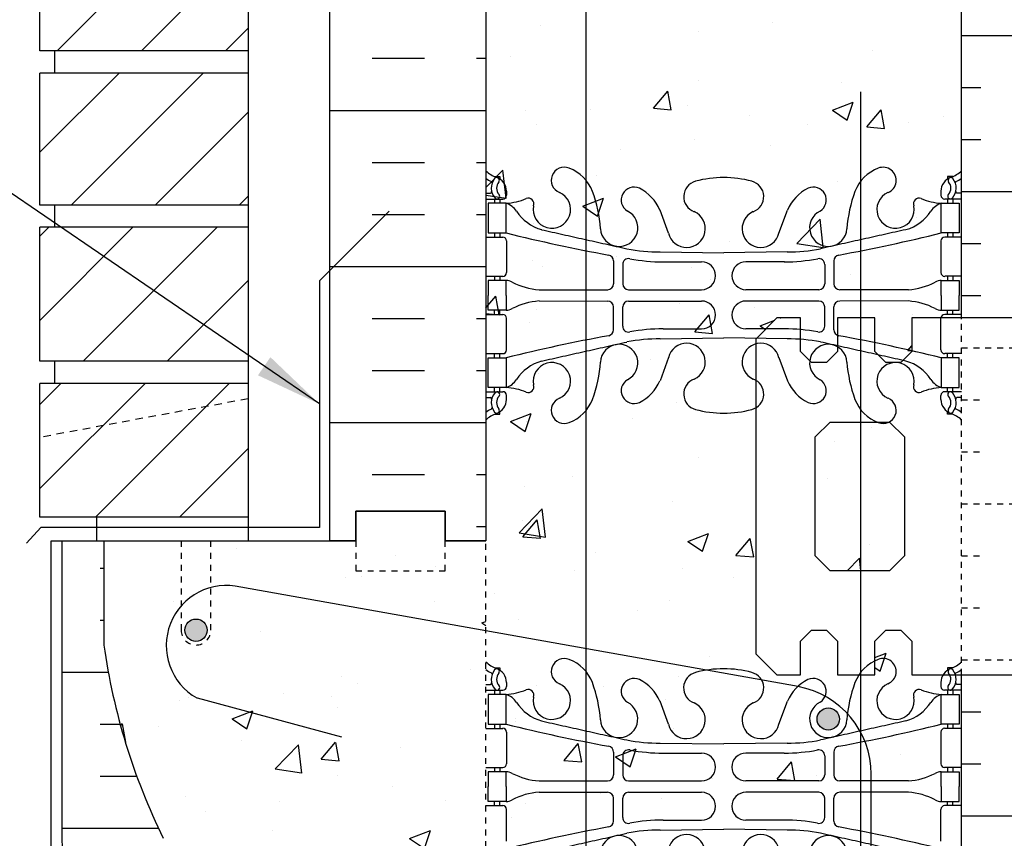
# Model space of a CAD drawing. Units: inches. Extents: x 94.9 to 181.1, y -57.9 to 31.
# Drawn here: x 144.4 to 160.9, y -11 to 2.7 of the extents above; entities that cross this region are included whole.
import ezdxf

# ---------------------------------------------------------------- set-up
doc = ezdxf.new("R2010")
doc.units = ezdxf.units.IN
doc.header["$LTSCALE"] = 0.5
doc.header["$MEASUREMENT"] = 0
doc.linetypes.add('DASHED2', pattern=[0.375, 0.25, -0.125])
doc.linetypes.add('HIDDEN2', pattern=[0.1875, 0.125, -0.0625])
for name, color, linetype in [('HATCH', 12, 'Continuous'), ('Hidden2', 12, 'HIDDEN2'), ('line25', 2, 'Continuous'), ('LINE3', 3, 'Continuous'), ('LINE50', 5, 'Continuous'), ('LINE9', 9, 'Continuous'), ('TEXT', 4, 'Continuous'), ('Web_Edge', 9, 'Continuous')]:
    doc.layers.add(name, color=color, linetype=linetype)
doc.styles.add('DIM', font='romans.shx', dxfattribs={"width": 0.7})
doc.dimstyles.new('ext_12', dxfattribs={"dimscale": 12, "dimtxt": 0.09375, "dimasz": 0.09375, "dimexe": 0.09375, "dimexo": 0.0625, "dimgap": 0.0625, "dimtad": 1, "dimdec": 1, "dimzin": 3, "dimdsep": 46, "dimlunit": 4, "dimtxsty": 'DIM', "dimcen": 0.09, "dimdle": 0.09375, "dimclrt": 4, "dimadec": 0, "dimazin": 0, "dimtfac": 1, "dimtdec": 1, "dimtmove": 2, "dimatfit": 3, "dimfxl": 0, "dimfrac": 2, "dimtolj": 1, "dimtzin": 0, "dimarcsym": 0})

# ---------------------------------------------------------------- blocks, each defined once
blk = doc.blocks.new('8 web')
at = {"layer": 'Web_Edge'}
for p, q in [((-3.854, 6.868), (-3.764, 6.868)), ((-3.764, 6.868), (-3.764, 6.827)), ((3.854, 6.868), (3.764, 6.868)), ((3.764, 6.868), (3.764, 6.827)), ((-4, 6.589), (-3.922, 6.589)), ((-4, 6.489), (-3.716, 6.489)), ((-3.854, 6.489), (-3.854, 6.419)), ((-3.764, 6.489), (-3.764, 6.419)), ((-3.654, 6.619), (-3.654, 6.552)), ((3.654, 6.619), (3.654, 6.552)), ((4, 6.489), (3.716, 6.489)), ((3.764, 6.489), (3.764, 6.419)), ((3.854, 6.489), (3.854, 6.419)), ((4, 6.589), (3.922, 6.589)), ((-0.929, 5.917), (-1.071, 6.304)), ((0.929, 5.917), (1.071, 6.304)), ((-4, 5.849), (-3.716, 5.849)), ((-3.854, 5.919), (-3.854, 5.849)), ((-3.764, 5.919), (-3.764, 5.849)), ((4, 5.849), (3.716, 5.849)), ((3.764, 5.919), (3.764, 5.849)), ((3.854, 5.919), (3.854, 5.849)), ((-3.654, 5.787), (-3.654, 5.252)), ((3.654, 5.787), (3.654, 5.252)), ((-1.067, 5.601), (0, 5.586)), ((1.067, 5.601), (0, 5.586)), ((-1.852, 5.45), (-1.852, 5.065)), ((-1.699, 5.387), (-1.699, 5.065)), ((-1.019, 5.433), (-0.372, 5.433)), ((1.019, 5.433), (0.372, 5.433)), ((1.699, 5.387), (1.699, 5.065)), ((1.852, 5.45), (1.852, 5.065)), ((-4, 5.189), (-3.716, 5.189)), ((-3.854, 5.189), (-3.854, 5.119)), ((-3.764, 5.189), (-3.764, 5.119)), ((4, 5.189), (3.716, 5.189)), ((3.764, 5.189), (3.764, 5.119)), ((3.854, 5.189), (3.854, 5.119)), ((-3.106, 4.964), (-1.952, 4.965)), ((-1.599, 4.965), (-0.372, 4.965)), ((1.599, 4.965), (0.372, 4.965)), ((3.106, 4.964), (1.952, 4.965)), ((-3.106, 4.775), (-1.952, 4.774)), ((-1.852, 4.289), (-1.852, 4.674)), ((-1.699, 4.351), (-1.699, 4.674)), ((-1.599, 4.774), (-0.372, 4.774)), ((1.599, 4.774), (0.372, 4.774)), ((1.699, 4.351), (1.699, 4.674)), ((1.852, 4.289), (1.852, 4.674)), ((3.106, 4.775), (1.952, 4.774)), ((-4, 4.549), (-3.716, 4.549)), ((-3.854, 4.549), (-3.854, 4.619)), ((-3.764, 4.549), (-3.764, 4.619)), ((-3.654, 3.952), (-3.654, 4.487)), ((3.654, 3.952), (3.654, 4.487)), ((4, 4.549), (3.716, 4.549)), ((3.764, 4.549), (3.764, 4.619)), ((3.854, 4.549), (3.854, 4.619)), ((-1.067, 4.138), (0, 4.153)), ((-1.019, 4.305), (-0.372, 4.305)), ((1.067, 4.138), (0, 4.153)), ((1.019, 4.305), (0.372, 4.305))]:
    blk.add_line(p, q, dxfattribs=at)
for points in [[(-3.959, 5.919), (-3.659, 5.919), (-3.659, 6.419), (-3.959, 6.419)], [(3.959, 5.919), (3.659, 5.919), (3.659, 6.419), (3.959, 6.419)]]:
    blk.add_lwpolyline(points, close=True, dxfattribs=at)
for points in [[(-3.659, 4.869), (-3.659, 5.119), (-3.959, 5.119), (-3.959, 4.869)], [(3.659, 4.869), (3.659, 5.119), (3.959, 5.119), (3.959, 4.869)], [(-3.659, 4.869), (-3.659, 4.619), (-3.959, 4.619), (-3.959, 4.869)], [(3.659, 4.869), (3.659, 4.619), (3.959, 4.619), (3.959, 4.869)]]:
    blk.add_lwpolyline(points, dxfattribs=at)
for centre, radius, start, end in [((-3.654, 7.327), 0.5, 226.2109, 250.5288), ((-2.681, 6.804), 0.22, 68.1963, 248.1963), ((-2.839, 6.375), 0.677, 21.1239, 69.3197), ((2.839, 6.375), 0.677, 110.6803, 158.8761), ((2.681, 6.804), 0.22, 291.8037, 111.8037), ((3.654, 7.327), 0.5, 289.4712, 313.7891), ((-3.654, 7.327), 0.6, 234.7832, 245.0748), ((-3.66, 6.674), 0.25, 140.1145, 222.4609), ((-3.818, 6.805), 0.045, 321.448, 139.1879), ((-3.904, 6.619), 0.25, 0, 70.5288), ((-0.012, 5.096), 1.754, 89.6229, 105.2918), ((0.012, 5.096), 1.754, 74.7082, 90.3771), ((3.904, 6.619), 0.25, 109.4712, 180), ((3.818, 6.805), 0.045, 40.8121, 218.552), ((3.66, 6.674), 0.25, 317.5391, 39.8855), ((3.654, 7.327), 0.6, 294.9252, 305.2168), ((-3.916, 6.764), 0.021, 343.464, 63.9957), ((-3.66, 6.674), 0.16, 140.0001, 222.4609), ((-1.507, 6.473), 0.217, 65.5264, 238.537), ((-1.758, 6.003), 0.75, 23.6938, 62.9705), ((-0.406, 6.529), 0.268, 104.7892, 250.0338), ((0.406, 6.529), 0.268, 289.9662, 75.2108), ((1.758, 6.003), 0.75, 117.0295, 156.3062), ((1.507, 6.473), 0.217, 301.463, 114.4736), ((3.66, 6.674), 0.16, 317.5391, 39.9999), ((3.916, 6.764), 0.021, 116.0043, 196.536), ((-3.922, 6.609), 0.0196, 269.4032, 15.4901), ((-3.812, 6.536), 0.045, 222.4609, 42.4609), ((-3.716, 6.552), 0.0625, 270, 0), ((-3.714, 7.415), 0.997, 273.1538, 293.1467), ((-3.288, 6.408), 0.0968, 340.1551, 110.4331), ((-2.89, 6.313), 0.314, 168.5886, 66.1916), ((-4.43, 5.81), 2.365, 4.3895, 20.0015), ((4.43, 5.81), 2.365, 159.9985, 175.6105), ((2.89, 6.313), 0.314, 113.8084, 11.4114), ((3.288, 6.408), 0.0968, 69.5669, 199.8449), ((3.714, 7.415), 0.997, 246.8533, 266.8462), ((3.716, 6.552), 0.0625, 180, 270), ((3.812, 6.536), 0.045, 137.5391, 317.5391), ((3.922, 6.609), 0.0196, 164.5099, 270.5968), ((-3.781, 6.077), 0.364, 34.9775, 70.3387), ((3.781, 6.077), 0.364, 109.6613, 145.0225), ((-2.858, 6.688), 0.743, 212.7919, 253.8107), ((-1.759, 6.006), 0.314, 182.7357, 63.9348), ((-0.624, 5.99), 0.314, 193.4146, 66.1916), ((0.624, 5.99), 0.314, 113.8084, 346.5854), ((1.759, 6.006), 0.314, 116.0652, 357.2643), ((2.858, 6.688), 0.743, 286.1893, 327.2081), ((-3.716, 5.787), 0.0625, 0, 90), ((3.15, 33.34), 28.253, 256.0552, 259.6343), ((-3.15, 33.34), 28.253, 280.3657, 283.9448), ((3.716, 5.787), 0.0625, 90, 180), ((-1.072, 8.585), 2.984, 259.2546, 270.0995), ((1.072, 8.585), 2.984, 269.9005, 280.7454), ((-1.952, 5.45), 0.1, 360, 79.6343), ((-1.599, 5.387), 0.1, 79.2546, 180), ((-1.024, 8.417), 2.984, 259.2546, 270.0995), ((1.024, 8.417), 2.984, 269.9005, 280.7454), ((1.599, 5.387), 0.1, 0, 100.7454), ((1.952, 5.45), 0.1, 100.3657, 180), ((-0.372, 5.199), 0.234, 270, 90), ((0.372, 5.199), 0.234, 90, 270), ((-3.716, 5.252), 0.0625, 270, 0), ((3.716, 5.252), 0.0625, 180, 270), ((-3.663, 4.901), 0.219, 60.4937, 88.92), ((-3.021, 6.121), 1.16, 242.5844, 265.8032), ((-1.952, 5.065), 0.1, 270.0388, 360), ((-1.599, 5.065), 0.1, 180, 270), ((1.599, 5.065), 0.1, 270, 0), ((1.952, 5.065), 0.1, 180, 269.9612), ((3.021, 6.121), 1.16, 274.1968, 297.4156), ((3.663, 4.901), 0.219, 91.08, 119.5063), ((-3.663, 4.838), 0.219, 271.08, 299.5063), ((-3.021, 3.618), 1.16, 94.1968, 117.4156), ((-1.952, 4.674), 0.1, 0, 89.9612), ((-1.599, 4.674), 0.1, 90, 180), ((-0.372, 4.54), 0.234, 270, 90), ((0.372, 4.54), 0.234, 90, 270), ((1.599, 4.674), 0.1, 0, 90), ((1.952, 4.674), 0.1, 90.0388, 180), ((3.021, 3.618), 1.16, 62.5844, 85.8032), ((3.663, 4.838), 0.219, 240.4937, 268.92), ((-3.716, 4.487), 0.0625, 0, 90), ((3.716, 4.487), 0.0625, 90, 180), ((-1.599, 4.351), 0.1, 180, 280.7454), ((1.599, 4.351), 0.1, 259.2546, 0), ((3.15, -23.601), 28.253, 100.3657, 103.9448), ((-1.952, 4.289), 0.1, 280.3657, 0), ((-1.024, 1.322), 2.984, 89.9005, 100.7454), ((1.024, 1.322), 2.984, 79.2546, 90.0995), ((1.952, 4.289), 0.1, 180, 259.6343), ((-3.15, -23.601), 28.253, 76.0552, 79.6343), ((-1.759, 3.733), 0.314, 296.0652, 177.2643), ((-1.072, 1.154), 2.984, 89.9005, 100.7454), ((-0.624, 3.749), 0.314, 293.8084, 166.5854), ((0.624, 3.749), 0.314, 13.4146, 246.1916), ((1.072, 1.154), 2.984, 79.2546, 90.0995), ((1.759, 3.733), 0.314, 2.7357, 243.9348)]:
    blk.add_arc(centre, radius, start, end, dxfattribs=at)
for points in [[(-3.066, 5.974), (-1.628, 5.654)], [(3.066, 5.974), (1.628, 5.654)], [(-3.066, 3.765), (-1.628, 4.085)], [(3.066, 3.765), (1.628, 4.085)]]:
    blk.add_open_spline(points, degree=1, dxfattribs=at)
blk = doc.blocks.new('A$C3BE81C1F')
at = {"layer": 'LINE3'}
for p, q in [((6.106, 0.764), (-3.267, 2.437)), ((-4.004, 0.572), (-1.571, -0.08)), ((7.335, -7.021), (7.335, -0.712))]:
    blk.add_line(p, q, dxfattribs=at)
for centre, radius, start, end in [((-3.509, 1.454), 1.012, 76.184, 240.6907), ((5.835, -0.712), 1.5, 360, 79.5785)]:
    blk.add_arc(centre, radius, start, end, dxfattribs=at)

msp = doc.modelspace()

# ---------------------------------------------------------------- hatches: boundary and pattern name
at = {"layer": 'HATCH'}
h = msp.add_hatch(dxfattribs=at)
h.set_pattern_fill('ANSI31', color=256, scale=8, style=0)
h.set_pattern_definition([(45, (138.405, -36.9128), (-0.707107, 0.707107), [])])
h.paths.add_polyline_path([(148.206, -3.388), (144.706, -3.388), (144.706, -5.638), (148.206, -5.638)])
h.paths.add_polyline_path([(148.206, -0.763), (144.706, -0.763), (144.706, -3.013), (148.206, -3.013)])
h.paths.add_polyline_path([(148.206, 1.832), (144.706, 1.832), (144.706, -0.388), (148.206, -0.388)])
h.paths.add_polyline_path([(148.206, 4.457), (144.706, 4.457), (144.706, 2.207), (148.206, 2.207)])
h.paths.add_polyline_path([(148.206, 7.057), (146.581, 7.057), (146.581, 7.082), (144.706, 7.082), (144.706, 4.832), (148.206, 4.832)])
h.paths.add_polyline_path([(148.206, 9.707), (144.706, 9.707), (144.706, 7.457), (148.206, 7.457)])
h.paths.add_polyline_path([(148.206, 12.332), (144.706, 12.332), (144.706, 10.082), (148.206, 10.082)])
h.paths.add_polyline_path([(148.206, 14.957), (144.706, 14.957), (144.706, 12.707), (148.206, 12.707)])
h.paths.add_polyline_path([(148.206, 17.557), (146.581, 17.557), (146.581, 17.582), (144.706, 17.582), (144.706, 15.332), (148.206, 15.332)])
h.paths.add_polyline_path([(148.206, 20.178), (144.706, 20.178), (144.706, 17.957), (148.206, 17.957)])
h.paths.add_polyline_path([(148.206, 22.803), (144.706, 22.803), (144.706, 20.553), (148.206, 20.553)])
h.paths.add_polyline_path([(148.206, 25.428), (144.706, 25.428), (144.706, 23.178), (148.206, 23.178)])
h.paths.add_polyline_path([(148.206, 28.028), (146.581, 28.028), (146.581, 28.053), (144.706, 28.053), (144.706, 25.803), (148.206, 25.803)])
h.paths.add_polyline_path([(148.206, 29.962), (144.706, 29.962), (144.706, 28.428), (148.206, 28.428)])
h = msp.add_hatch(dxfattribs=at)
h.set_pattern_fill('INSUL', color=256, scale=7, style=0)
h.set_pattern_definition([(0, (-2773.9552, -403.0475), (0, 2.625), []), (0, (-2773.9552, -402.1725), (0, 2.625), [0.875, -0.875]), (0, (-2773.9552, -401.2975), (0, 2.625), [0.875, -0.875])])
h.paths.add_polyline_path([(149.581, -6.038), (150.019, -6.038), (150.019, -5.538), (151.519, -5.538), (151.519, -6.038), (152.206, -6.038), (152.206, 11.962), (151.519, 11.962), (151.519, 12.462), (150.019, 12.462), (150.019, 11.962), (149.581, 11.962)])
h = msp.add_hatch(dxfattribs=at)
h.set_pattern_fill('INSUL', color=256, scale=7, style=0)
h.set_pattern_definition([(0, (140.405, -36.9128), (0, 2.625), []), (0, (140.405, -36.0378), (0, 2.625), [0.875, -0.875]), (0, (140.405, -35.1628), (0, 2.625), [0.875, -0.875])])
h.paths.add_polyline_path([(162.831, -9.038), (162.831, -8.288), (160.206, -8.288), (160.206, -24.038), (162.831, -24.038)])
h.paths.add_polyline_path([(162.831, 11.962), (162.394, 11.962), (162.394, 11.462), (160.894, 11.462), (160.894, 11.962), (160.206, 11.962), (160.206, -2.288), (162.831, -2.288), (162.831, 0.212)])
h = msp.add_hatch(dxfattribs=at)
h.set_pattern_fill('AR-CONC', color=256, scale=0.5, style=0)
edge = h.paths.add_edge_path()
edge.add_line((153.89, -7.986), (153.89, 3.745))
edge.add_spline(control_points=[(153.89, 3.745), (153.848, 3.729), (153.736, 3.68), (153.506, 3.926), (153.139, 3.654), (152.786, 3.948), (152.529, 3.662), (152.332, 3.763), (152.206, 3.828)], knot_values=[0, 0, 0, 0, 0.130609, 0.352357, 0.810239, 1.185341, 1.397484, 1.766303, 1.766303, 1.766303, 1.766303], degree=3, periodic=0)
edge.add_line((152.206, 3.828), (152.206, -6.038))
edge.add_line((152.206, -6.038), (152.206, -7.685))
edge.add_line((152.206, -7.685), (153.89, -7.986))
h = msp.add_hatch(dxfattribs=at)
h.set_pattern_fill('AR-CONC', color=256, scale=0.5, style=0)
edge = h.paths.add_edge_path()
edge.add_line((155.465, -8.267), (152.206, -7.685))
edge.add_line((152.206, -7.685), (152.206, -20.788))
edge.add_line((152.206, -20.788), (152.206, -24.038))
edge.add_line((152.206, -24.038), (155.488, -24.038))
edge.add_line((155.488, -24.038), (156.488, -23.038))
edge.add_line((156.488, -23.038), (156.488, -24.038))
edge.add_line((156.488, -24.038), (156.488, -25.038))
edge.add_line((156.488, -25.038), (157.488, -24.038))
edge.add_line((157.488, -24.038), (158.508, -24.038))
edge.add_line((158.508, -24.038), (158.508, -8.288))
edge.add_line((158.508, -8.288), (158.121, -8.288))
edge.add_line((158.121, -8.288), (158.121, -7.725))
edge.add_line((158.121, -7.725), (157.934, -7.538))
edge.add_line((157.934, -7.538), (157.684, -7.538))
edge.add_line((157.684, -7.538), (157.496, -7.725))
edge.add_line((157.496, -7.725), (157.496, -8.288))
edge.add_line((157.496, -8.288), (157.1, -8.288))
edge.add_line((157.1, -8.288), (156.746, -7.934))
edge.add_line((156.746, -7.934), (156.746, -2.642))
edge.add_line((156.746, -2.642), (157.1, -2.288))
edge.add_line((157.1, -2.288), (157.496, -2.288))
edge.add_line((157.496, -2.288), (157.496, -2.85))
edge.add_line((157.496, -2.85), (157.684, -3.038))
edge.add_line((157.684, -3.038), (157.934, -3.038))
edge.add_line((157.934, -3.038), (158.121, -2.85))
edge.add_line((158.121, -2.85), (158.121, -2.288))
edge.add_line((158.121, -2.288), (158.746, -2.288))
edge.add_line((158.746, -2.288), (158.746, -2.85))
edge.add_line((158.746, -2.85), (158.934, -3.038))
edge.add_line((158.934, -3.038), (159.184, -3.038))
edge.add_line((159.184, -3.038), (159.371, -2.85))
edge.add_line((159.371, -2.85), (159.371, -2.288))
edge.add_line((159.371, -2.288), (160.206, -2.288))
edge.add_line((160.206, -2.288), (160.206, 3.665))
edge.add_spline(control_points=[(160.206, 3.665), (160.19, 3.66), (160.166, 3.655), (160.107, 3.651), (160.073, 3.741), (159.97, 3.759), (159.903, 3.82), (159.823, 3.812), (159.733, 3.815), (159.63, 3.811), (159.548, 3.773), (159.431, 3.709), (159.266, 3.696), (159.114, 3.763), (158.981, 3.839), (158.844, 3.857), (158.72, 3.863), (158.63, 3.836), (158.578, 3.749), (158.471, 3.684), (158.345, 3.639), (158.249, 3.667), (158.206, 3.678)], knot_values=[4.266465, 4.266465, 4.266465, 4.266465, 4.317056, 4.339836, 4.436406, 4.53825, 4.640095, 4.685656, 4.773056, 4.912503, 4.988734, 5.039656, 5.313971, 5.43662, 5.538465, 5.77077, 5.839112, 5.911139, 6.039898, 6.121993, 6.287819, 6.41746, 6.41746, 6.41746, 6.41746], degree=3, periodic=0)
edge.add_spline(control_points=[(158.206, 3.678), (158.164, 3.667), (158.067, 3.639), (157.942, 3.684), (157.835, 3.749), (157.783, 3.836), (157.693, 3.863), (157.569, 3.857), (157.432, 3.839), (157.299, 3.763), (157.146, 3.696), (156.982, 3.709), (156.864, 3.773), (156.783, 3.811), (156.679, 3.815), (156.59, 3.812), (156.51, 3.82), (156.443, 3.759), (156.339, 3.741), (156.306, 3.651), (156.214, 3.657), (156.129, 3.695), (156.034, 3.741), (155.952, 3.757), (155.883, 3.745), (155.775, 3.737), (155.652, 3.662), (155.501, 3.67), (155.406, 3.694), (155.335, 3.72), (155.319, 3.775), (155.285, 3.817), (155.244, 3.833), (155.216, 3.833), (155.206, 3.832)], knot_values=[3.179511, 3.179511, 3.179511, 3.179511, 3.309153, 3.474979, 3.557074, 3.685832, 3.75786, 3.826202, 4.058507, 4.160352, 4.283001, 4.557316, 4.608238, 4.684469, 4.823916, 4.911316, 4.956877, 5.058722, 5.160566, 5.257135, 5.279916, 5.423971, 5.53628, 5.597178, 5.668995, 5.743782, 5.922449, 6.081915, 6.175833, 6.226756, 6.293857, 6.334621, 6.387292, 6.41746, 6.41746, 6.41746, 6.41746], degree=3, periodic=0)
edge.add_spline(control_points=[(155.206, 3.832), (155.186, 3.83), (155.096, 3.802), (154.977, 3.756), (154.874, 3.632), (154.736, 3.669), (154.648, 3.793), (154.465, 3.777), (154.267, 3.637), (154.019, 3.848), (153.76, 3.654), (153.627, 3.796), (153.55, 3.82), (153.54, 3.823)], knot_values=[1.383209, 1.383209, 1.383209, 1.383209, 1.445494, 1.654935, 1.76877, 1.884923, 2.020501, 2.202138, 2.358687, 2.710326, 2.927026, 3.148774, 3.179511, 3.179511, 3.179511, 3.179511], degree=3, periodic=0)
edge.add_line((153.54, 3.823), (153.54, -7.923))
edge.add_line((153.54, -7.923), (155.45, -8.264))
edge.add_arc((155.194, -9.742), 1.5, 79.5785, 80.1762, ccw=False)
h.paths.add_polyline_path([(155.737, -9.072, -1), (156.112, -9.072, -1)], flags=16)
h = msp.add_hatch(dxfattribs=at)
h.set_pattern_fill('AR-CONC', color=256, scale=0.5, style=0)
h.paths.add_polyline_path([(158.508, -4.038), (157.996, -4.038), (157.746, -4.288), (157.746, -6.288), (157.996, -6.538), (158.508, -6.538)], flags=17)
h = msp.add_hatch(dxfattribs=at)
h.set_pattern_fill('AR-CONC', color=256, scale=0.5, style=0)
h.paths.add_polyline_path([(159.246, -4.288), (158.996, -4.038), (158.508, -4.038), (158.508, -6.538), (158.996, -6.538), (159.246, -6.288)], flags=17)
h = msp.add_hatch(dxfattribs=at)
h.set_pattern_fill('INSUL', color=256, scale=7, style=0)
h.set_pattern_definition([(0, (-2850.2844, -446.6203), (0, 2.625), []), (0, (-2850.2844, -445.7453), (0, 2.625), [0.875, -0.875]), (0, (-2850.2844, -444.8703), (0, 2.625), [0.875, -0.875])])
h.paths.add_polyline_path([(146.781, -11.038, -0.079579), (145.781, -7.788), (145.781, -6.038), (145.081, -6.038), (145.081, -11.038, 0.131652), (145.751, -13.538), (149.489, -19.688, -0.10438), (149.581, -20.163), (149.581, -24.038), (150.019, -24.038), (150.019, -23.538), (151.519, -23.538), (151.519, -24.038), (152.206, -24.038), (152.206, -20.788), (151.956, -20.788), (151.956, -20.413)])
h = msp.add_hatch(dxfattribs=at)
h.set_pattern_fill('AR-CONC', color=256, scale=0.5, style=0)
h.set_pattern_definition([(50, (-2850.2844, -446.6203), (3.586301, -0.3137607), [0.375, -4.125]), (355, (-2850.2844, -446.6203), (-0.6937567, 3.7609607), [0.3, -3.3]), (100.4514, (-2849.9855, -446.6464), (2.892547, 3.4471977), [0.318701, -3.5057106]), (46.1842, (-2850.2844, -445.6203), (5.336205, -0.827595), [0.5625, -6.1875]), (96.6356, (-2849.8397, -445.689), (4.6733135, 4.870589), [0.478051, -5.258565]), (351.1842, (-2850.2844, -445.62), (4.67331, 4.870593), [0.45, -4.95]), (21, (-2849.7844, -445.8703), (2.9845353, -2.0130945), [0.375, -4.125]), (326, (-2849.7844, -445.8703), (1.2165767, 3.6257502), [0.3, -3.3]), (71.4514, (-2849.5357, -446.038), (4.201113, 1.6126525), [0.318701, -3.5057106]), (37.5, (-2850.2844, -446.6203), (0.0607993, 1.66446927), [0, -3.26, 0, -3.35, 0, -3.3125]), (7.5, (-2850.2844, -446.6203), (1.3153477, 1.9720586), [0, -1.91, 0, -3.185, 0, -1.2625]), (327.5, (-2851.3994, -446.6203), (2.6691122, -0.11277436), [0, -1.25, 0, -3.9, 0, -5.175]), (317.5, (-2851.8994, -446.6203), (2.9159308, 0.500525), [0, -1.625, 0, -2.59, 0, -3.675])])
h.paths.add_polyline_path([(151.956, -20.413), (151.956, -20.788), (152.206, -20.788), (152.206, -6.038), (147.581, -6.038), (147.581, -7.538, -1), (147.081, -7.538), (147.081, -6.038), (145.781, -6.038), (145.781, -7.788, 0.079579), (146.781, -11.038)])
h = msp.add_hatch(dxfattribs=at)
h.set_pattern_fill('AR-CONC', color=256, scale=0.5, style=0)
h.paths.add_polyline_path([(160.206, -8.288), (159.371, -8.288), (159.371, -7.725), (159.184, -7.538), (158.934, -7.538), (158.746, -7.725), (158.746, -8.288), (158.508, -8.288), (158.508, -24.038), (160.206, -24.038)], flags=17)
at = {"layer": 'LINE3'}
for points in [[(147.144, -7.538, 1), (147.519, -7.538, 1)], [(157.778, -9.032, 1), (158.153, -9.032, 1)]]:
    msp.add_hatch(color=256, dxfattribs=at).paths.add_polyline_path(points)

# ---------------------------------------------------------------- linework, layer by layer
at = {"layer": 'HATCH', "linetype": 'HIDDEN2'}
for p, q in [((160.206, -2.788), (162.831, -2.788)), ((160.206, -3.663), (160.53, -3.663)), ((160.206, -4.538), (160.53, -4.538)), ((160.206, -5.413), (162.831, -5.413)), ((160.206, -6.288), (160.53, -6.288)), ((160.206, -7.163), (160.53, -7.163)), ((160.206, -8.038), (162.831, -8.038))]:
    msp.add_line(p, q, dxfattribs=at)
at = {"layer": 'Hidden2', "color": 9}
for p, q in [((145.781, -6.038), (147.081, -6.038)), ((147.581, -6.038), (149.581, -6.038))]:
    msp.add_line(p, q, dxfattribs=at)
at = {"layer": 'Hidden2'}
for p, q in [((145.781, -6.038), (147.081, -6.038)), ((147.081, -6.038), (147.081, -7.538)), ((147.581, -6.038), (149.581, -6.038)), ((147.581, -7.538), (147.581, -6.038)), ((152.206, -20.788), (152.206, -6.038))]:
    msp.add_line(p, q, dxfattribs=at)
msp.add_lwpolyline([(149.581, -6.038), (150.019, -6.038), (150.019, -5.538), (151.519, -5.538), (151.519, -6.038), (152.206, -6.038)], dxfattribs=at)
msp.add_arc((147.331, -7.538), 0.25, 180, 0, dxfattribs=at)
at = {"layer": 'line25'}
for p, q in [((148.206, 17.582), (148.206, -6.038)), ((152.206, 11.962), (152.206, -6.038)), ((160.206, -2.307), (160.206, 11.962)), ((144.706, 2.207), (144.706, 4.457)), ((148.206, 2.207), (144.706, 2.207)), ((144.956, 1.832), (144.956, 2.207)), ((148.206, 1.832), (144.706, 1.832)), ((144.706, -0.388), (144.706, 1.832)), ((148.206, -0.388), (144.706, -0.388)), ((144.956, -0.763), (144.956, -0.388)), ((148.206, -0.763), (144.706, -0.763)), ((144.706, -3.013), (144.706, -0.763)), ((148.206, -3.013), (144.706, -3.013)), ((144.956, -3.388), (144.956, -3.013)), ((148.206, -3.388), (144.706, -3.388)), ((144.706, -5.638), (144.706, -3.388)), ((148.206, -5.638), (144.706, -5.638)), ((145.656, -5.638), (145.656, -6.038)), ((145.781, -6.038), (145.781, -7.788)), ((160.206, -24.038), (160.206, -8.288))]:
    msp.add_line(p, q, dxfattribs=at)
msp.add_lwpolyline([(165.518, -2.288), (159.371, -2.288), (159.371, -2.85), (159.184, -3.038), (158.934, -3.038), (158.746, -2.85), (158.746, -2.288), (158.121, -2.288), (158.121, -2.85), (157.934, -3.038), (157.684, -3.038), (157.496, -2.85), (157.496, -2.288), (157.1, -2.288), (156.746, -2.642), (156.746, -7.934), (157.1, -8.288), (157.496, -8.288), (157.496, -7.725), (157.684, -7.538), (157.934, -7.538), (158.121, -7.725), (158.121, -8.288), (158.746, -8.288), (158.746, -7.725), (158.934, -7.538), (159.184, -7.538), (159.371, -7.725), (159.371, -8.288), (165.518, -8.288)], dxfattribs=at)
msp.add_lwpolyline([(157.996, -6.538), (157.746, -6.288), (157.746, -4.288), (157.996, -4.038), (158.996, -4.038), (159.246, -4.288), (159.246, -6.288), (158.996, -6.538)], close=True, dxfattribs=at)
msp.add_arc((156.427, -6.291), 10.75, 188.0028, 206.2026, dxfattribs=at)
at = {"layer": 'LINE3'}
for p, q in [((153.89, 3.823), (153.89, -16.586)), ((158.508, 1.516), (158.508, -24.038))]:
    msp.add_line(p, q, dxfattribs=at)
for centre in [(147.331, -7.538), (157.965, -9.032)]:
    msp.add_circle(centre, 0.188, dxfattribs=at)
at = {"layer": 'LINE50'}
msp.add_line((149.581, -6.038), (149.581, 11.962), dxfattribs=at)
for points in [[(152.206, -6.038), (151.519, -6.038), (151.519, -5.538), (150.019, -5.538), (150.019, -6.038), (149.581, -6.038)], [(149.581, -6.038), (150.019, -6.038), (150.019, -5.538), (151.519, -5.538), (151.519, -6.038), (152.206, -6.038)]]:
    msp.add_lwpolyline(points, dxfattribs=at)
msp.add_lwpolyline([(149.581, -24.038), (149.581, -20.163, 0.10438), (149.489, -19.688), (145.751, -13.538, -0.131652), (145.081, -11.038), (145.081, -6.038), (145.781, -6.038)], format="xyb", dxfattribs=at)
at = {"layer": 'LINE9'}
msp.add_line((149.407, -1.663), (150.581, -0.489), dxfattribs=at)
at = {"layer": 'LINE9', "linetype": 'HIDDEN2'}
msp.add_line((160.206, -8.288), (160.206, -2.307), dxfattribs=at)
at = {"layer": 'LINE9', "linetype": 'DASHED2'}
msp.add_line((148.206, -3.647), (144.706, -4.295), dxfattribs=at)
at = {"layer": 'LINE9'}
msp.add_lwpolyline([(149.407, -1.663), (149.407, -5.813), (144.719, -5.813), (144.481, -6.073)], dxfattribs=at)
msp.add_lwpolyline([(148.041, -17.696), (145.59, -13.663, -0.131757), (144.894, -11.068), (144.894, -6.038), (149.581, -6.038)], format="xyb", dxfattribs=at)
at = {"layer": 'LINE9', "color": 8, "linetype": 'DASHED2', "ltscale": 0.15}
msp.add_lwpolyline([(150.019, -6.038), (150.019, -6.038), (150.019, -6.538), (151.519, -6.538), (151.519, -6.038), (151.519, -6.038)], dxfattribs=at)
at = {"layer": 'Web_Edge', "color": 8}
for p, q in [((152.352, 0.091), (152.442, 0.091)), ((152.442, 0.091), (152.442, 0.05)), ((160.06, 0.091), (159.97, 0.091)), ((159.97, 0.091), (159.97, 0.05)), ((152.552, -0.157), (152.552, -0.225)), ((159.86, -0.157), (159.86, -0.225)), ((152.206, -0.187), (152.284, -0.187)), ((152.206, -0.287), (152.49, -0.287)), ((152.352, -0.287), (152.352, -0.357)), ((152.442, -0.287), (152.442, -0.357)), ((160.206, -0.287), (159.923, -0.287)), ((159.97, -0.287), (159.97, -0.357)), ((160.06, -0.287), (160.06, -0.357)), ((160.206, -0.187), (160.129, -0.187)), ((155.278, -0.86), (155.135, -0.473)), ((157.135, -0.86), (157.278, -0.473)), ((152.206, -0.927), (152.49, -0.927)), ((152.352, -0.857), (152.352, -0.927)), ((152.442, -0.857), (152.442, -0.927)), ((152.552, -0.99), (152.552, -1.525)), ((159.86, -0.99), (159.86, -1.525)), ((160.206, -0.927), (159.923, -0.927)), ((159.97, -0.857), (159.97, -0.927)), ((160.06, -0.857), (160.06, -0.927)), ((155.14, -1.176), (156.206, -1.191)), ((157.273, -1.176), (156.206, -1.191)), ((154.354, -1.327), (154.354, -1.712)), ((154.507, -1.389), (154.507, -1.712)), ((155.187, -1.343), (155.834, -1.343)), ((157.226, -1.343), (156.579, -1.343)), ((157.906, -1.389), (157.906, -1.712)), ((158.058, -1.327), (158.058, -1.712)), ((152.206, -1.587), (152.49, -1.587)), ((152.352, -1.587), (152.352, -1.657)), ((152.442, -1.587), (152.442, -1.657)), ((160.206, -1.587), (159.923, -1.587)), ((159.97, -1.587), (159.97, -1.657)), ((160.06, -1.587), (160.06, -1.657)), ((153.1, -1.813), (154.255, -1.812)), ((154.607, -1.812), (155.834, -1.812)), ((157.806, -1.812), (156.579, -1.812)), ((159.313, -1.813), (158.158, -1.812)), ((153.1, -2.002), (154.255, -2.003)), ((154.354, -2.487), (154.354, -2.103)), ((154.507, -2.425), (154.507, -2.103)), ((154.607, -2.003), (155.834, -2.003)), ((157.806, -2.003), (156.579, -2.003)), ((157.906, -2.425), (157.906, -2.103)), ((158.058, -2.487), (158.058, -2.103)), ((159.313, -2.002), (158.158, -2.003)), ((152.206, -2.227), (152.49, -2.227)), ((152.352, -2.227), (152.352, -2.157)), ((152.442, -2.227), (152.442, -2.157)), ((152.552, -2.825), (152.552, -2.29)), ((159.86, -2.825), (159.86, -2.29)), ((160.206, -2.227), (159.923, -2.227)), ((159.97, -2.227), (159.97, -2.157)), ((160.06, -2.227), (160.06, -2.157)), ((155.187, -2.471), (155.834, -2.471)), ((157.226, -2.471), (156.579, -2.471)), ((155.14, -2.639), (156.206, -2.623)), ((157.273, -2.639), (156.206, -2.623)), ((152.206, -2.887), (152.49, -2.887)), ((152.352, -2.957), (152.352, -2.887)), ((152.442, -2.957), (152.442, -2.887)), ((155.278, -2.955), (155.135, -3.342)), ((157.135, -2.955), (157.278, -3.342)), ((160.206, -2.887), (159.923, -2.887)), ((159.97, -2.957), (159.97, -2.887)), ((160.06, -2.957), (160.06, -2.887)), ((152.352, -3.527), (152.352, -3.457)), ((152.442, -3.527), (152.442, -3.457)), ((159.97, -3.527), (159.97, -3.457)), ((160.06, -3.527), (160.06, -3.457)), ((152.206, -3.527), (152.49, -3.527)), ((152.206, -3.627), (152.284, -3.627)), ((152.552, -3.657), (152.552, -3.59)), ((159.86, -3.657), (159.86, -3.59)), ((160.206, -3.527), (159.923, -3.527)), ((160.206, -3.627), (160.129, -3.627)), ((152.352, -3.906), (152.442, -3.906)), ((152.442, -3.906), (152.442, -3.865)), ((159.97, -3.906), (159.97, -3.865)), ((160.06, -3.906), (159.97, -3.906))]:
    msp.add_line(p, q, dxfattribs=at)
for points in [[(152.247, -0.857), (152.547, -0.857), (152.547, -0.357), (152.247, -0.357)], [(160.165, -0.857), (159.865, -0.857), (159.865, -0.357), (160.165, -0.357)], [(152.247, -2.957), (152.547, -2.957), (152.547, -3.457), (152.247, -3.457)], [(160.165, -2.957), (159.865, -2.957), (159.865, -3.457), (160.165, -3.457)]]:
    msp.add_lwpolyline(points, close=True, dxfattribs=at)
for points in [[(152.547, -1.907), (152.547, -1.657), (152.247, -1.657), (152.247, -1.907)], [(159.865, -1.907), (159.865, -1.657), (160.165, -1.657), (160.165, -1.907)], [(152.547, -1.907), (152.547, -2.157), (152.247, -2.157), (152.247, -1.907)], [(159.865, -1.907), (159.865, -2.157), (160.165, -2.157), (160.165, -1.907)]]:
    msp.add_lwpolyline(points, dxfattribs=at)
for centre, radius, start, end in [((152.552, 0.55), 0.5, 226.2109, 250.5288), ((153.525, 0.027), 0.22, 68.1963, 248.1963), ((153.368, -0.402), 0.677, 21.1239, 69.3197), ((159.045, -0.402), 0.677, 110.6803, 158.8761), ((158.888, 0.027), 0.22, 291.8037, 111.8037), ((159.86, 0.55), 0.5, 289.4712, 313.7891), ((152.552, 0.55), 0.6, 234.7832, 245.0748), ((152.546, -0.103), 0.25, 140.1145, 222.4609), ((152.29, -0.013), 0.021, 343.464, 63.9957), ((152.388, 0.028), 0.045, 321.448, 139.1879), ((152.302, -0.157), 0.25, 0, 70.5288), ((152.546, -0.103), 0.16, 140.0001, 222.4609), ((155.801, -0.248), 0.268, 104.7892, 250.0338), ((156.195, -1.681), 1.754, 89.6229, 105.2918), ((156.218, -1.681), 1.754, 74.7082, 90.3771), ((156.612, -0.248), 0.268, 289.9662, 75.2108), ((160.11, -0.157), 0.25, 109.4712, 180), ((160.024, 0.028), 0.045, 40.8121, 218.552), ((159.867, -0.103), 0.16, 317.5391, 39.9999), ((159.867, -0.103), 0.25, 317.5391, 39.8855), ((160.122, -0.013), 0.021, 116.0043, 196.536), ((159.86, 0.55), 0.6, 294.9252, 305.2168), ((152.284, -0.168), 0.0196, 269.4032, 15.4901), ((151.777, -0.967), 2.365, 4.3895, 20.0015), ((154.699, -0.304), 0.217, 65.5264, 238.537), ((154.448, -0.774), 0.75, 23.6938, 62.9705), ((157.965, -0.774), 0.75, 117.0295, 156.3062), ((157.714, -0.304), 0.217, 301.463, 114.4736), ((160.636, -0.967), 2.365, 159.9985, 175.6105), ((160.128, -0.168), 0.0196, 164.5099, 270.5968), ((152.395, -0.241), 0.045, 222.4609, 42.4609), ((152.49, -0.225), 0.0625, 270, 0), ((152.493, 0.638), 0.997, 273.1538, 293.1467), ((152.918, -0.369), 0.0968, 340.1551, 110.4331), ((153.317, -0.464), 0.314, 168.5886, 66.1916), ((159.096, -0.464), 0.314, 113.8084, 11.4114), ((159.494, -0.369), 0.0968, 69.5669, 199.8449), ((159.92, 0.638), 0.997, 246.8533, 266.8462), ((159.923, -0.225), 0.0625, 180, 270), ((160.018, -0.241), 0.045, 137.5391, 317.5391), ((152.425, -0.7), 0.364, 34.9775, 70.3387), ((153.348, -0.089), 0.743, 212.7919, 253.8107), ((154.448, -0.771), 0.314, 182.7357, 63.9348), ((157.965, -0.771), 0.314, 116.0652, 357.2643), ((159.065, -0.089), 0.743, 286.1893, 327.2081), ((159.988, -0.7), 0.364, 109.6613, 145.0225), ((155.583, -0.787), 0.314, 193.4146, 66.1916), ((156.83, -0.787), 0.314, 113.8084, 346.5854), ((152.49, -0.99), 0.0625, 0, 90), ((159.356, 26.563), 28.253, 256.0552, 259.6343), ((153.057, 26.563), 28.253, 280.3657, 283.9448), ((159.923, -0.99), 0.0625, 90, 180), ((155.135, 1.808), 2.984, 259.2546, 270.0995), ((157.278, 1.808), 2.984, 269.9005, 280.7454), ((154.254, -1.327), 0.1, 360, 79.6343), ((154.607, -1.389), 0.1, 79.2546, 180), ((155.182, 1.64), 2.984, 259.2546, 270.0995), ((157.231, 1.64), 2.984, 269.9005, 280.7454), ((157.806, -1.389), 0.1, 0, 100.7454), ((158.158, -1.327), 0.1, 100.3657, 180), ((155.834, -1.578), 0.234, 270, 90), ((156.579, -1.578), 0.234, 90, 270), ((152.49, -1.525), 0.0625, 270, 0), ((159.923, -1.525), 0.0625, 180, 270), ((152.543, -1.876), 0.219, 60.4937, 88.92), ((153.185, -0.656), 1.16, 242.5844, 265.8032), ((154.254, -1.712), 0.1, 270.0388, 360), ((154.607, -1.712), 0.1, 180, 270), ((157.806, -1.712), 0.1, 270, 0), ((158.158, -1.712), 0.1, 180, 269.9612), ((159.228, -0.656), 1.16, 274.1968, 297.4156), ((159.87, -1.876), 0.219, 91.08, 119.5063), ((152.543, -1.939), 0.219, 271.08, 299.5063), ((153.185, -3.159), 1.16, 94.1968, 117.4156), ((154.254, -2.103), 0.1, 0, 89.9612), ((154.607, -2.103), 0.1, 90, 180), ((155.834, -2.237), 0.234, 270, 90), ((156.579, -2.237), 0.234, 90, 270), ((157.806, -2.103), 0.1, 0, 90), ((158.158, -2.103), 0.1, 90.0388, 180), ((159.228, -3.159), 1.16, 62.5844, 85.8032), ((159.87, -1.939), 0.219, 240.4937, 268.92), ((152.49, -2.29), 0.0625, 0, 90), ((159.923, -2.29), 0.0625, 90, 180), ((154.607, -2.425), 0.1, 180, 280.7454), ((155.182, -5.455), 2.984, 89.9005, 100.7454), ((157.231, -5.455), 2.984, 79.2546, 90.0995), ((157.806, -2.425), 0.1, 259.2546, 0), ((159.356, -30.378), 28.253, 100.3657, 103.9448), ((154.254, -2.487), 0.1, 280.3657, 0), ((155.135, -5.623), 2.984, 89.9005, 100.7454), ((157.278, -5.623), 2.984, 79.2546, 90.0995), ((158.158, -2.487), 0.1, 180, 259.6343), ((153.057, -30.378), 28.253, 76.0552, 79.6343), ((154.448, -3.044), 0.314, 296.0652, 177.2643), ((155.583, -3.028), 0.314, 293.8084, 166.5854), ((156.83, -3.028), 0.314, 13.4146, 246.1916), ((157.965, -3.044), 0.314, 2.7357, 243.9348), ((152.49, -2.825), 0.0625, 270, 0), ((159.923, -2.825), 0.0625, 180, 270), ((153.348, -3.726), 0.743, 106.1893, 147.2081), ((153.317, -3.351), 0.314, 293.8084, 191.4114), ((151.777, -2.848), 2.365, 339.9985, 355.6105), ((160.636, -2.848), 2.365, 184.3895, 200.0015), ((159.096, -3.351), 0.314, 348.5886, 246.1916), ((159.065, -3.726), 0.743, 32.7919, 73.8107), ((152.425, -3.115), 0.364, 289.6613, 325.0225), ((152.493, -4.453), 0.997, 66.8533, 86.8462), ((152.918, -3.445), 0.0968, 249.5669, 19.8449), ((154.699, -3.511), 0.217, 121.463, 294.4736), ((154.448, -3.041), 0.75, 297.0295, 336.3062), ((155.801, -3.567), 0.268, 109.9662, 255.2108), ((156.612, -3.567), 0.268, 284.7892, 70.0338), ((157.965, -3.041), 0.75, 203.6938, 242.9705), ((157.714, -3.511), 0.217, 245.5264, 58.537), ((159.494, -3.445), 0.0968, 160.1551, 290.4331), ((159.92, -4.453), 0.997, 93.1538, 113.1467), ((159.988, -3.115), 0.364, 214.9775, 250.3387), ((152.284, -3.647), 0.0196, 344.5099, 90.5968), ((152.546, -3.712), 0.25, 137.5391, 219.8855), ((152.395, -3.574), 0.045, 317.5391, 137.5391), ((152.546, -3.712), 0.16, 137.5391, 219.9999), ((152.49, -3.59), 0.0625, 360, 90), ((153.525, -3.842), 0.22, 111.8037, 291.8037), ((158.888, -3.842), 0.22, 248.1963, 68.1963), ((159.923, -3.59), 0.0625, 90, 180), ((160.018, -3.574), 0.045, 42.4609, 222.4609), ((159.867, -3.712), 0.16, 320.0001, 42.4609), ((159.867, -3.712), 0.25, 320.1145, 42.4609), ((160.128, -3.647), 0.0196, 89.4032, 195.4901), ((152.29, -3.801), 0.021, 296.0043, 16.536), ((152.302, -3.657), 0.25, 289.4712, 360), ((153.368, -3.413), 0.677, 290.6803, 338.8761), ((159.045, -3.413), 0.677, 201.1239, 249.3197), ((160.11, -3.657), 0.25, 180, 250.5288), ((160.122, -3.801), 0.021, 163.464, 243.9957), ((152.552, -4.365), 0.6, 114.9252, 125.2168), ((152.552, -4.365), 0.5, 109.4712, 133.7891), ((152.388, -3.843), 0.045, 220.8121, 38.552), ((156.195, -2.134), 1.754, 254.7082, 270.3771), ((156.218, -2.134), 1.754, 269.6229, 285.2918), ((160.024, -3.843), 0.045, 141.448, 319.1879), ((159.86, -4.365), 0.5, 46.2109, 70.5288), ((159.86, -4.365), 0.6, 54.7832, 65.0748)]:
    msp.add_arc(centre, radius, start, end, dxfattribs=at)
for points in [[(153.141, -0.803), (154.578, -1.123)], [(159.272, -0.803), (157.835, -1.123)], [(153.141, -3.012), (154.578, -2.692)], [(159.272, -3.012), (157.835, -2.692)]]:
    msp.add_open_spline(points, degree=1, dxfattribs=at)

# ---------------------------------------------------------------- block references
at = {"layer": 'line25'}
msp.add_blockref('8 web', (156.206, -15.038), dxfattribs=at)
at = {"layer": 'TEXT', "linetype": 'Continuous'}
msp.add_blockref('A$C3BE81C1F', (151.352, -9.25), dxfattribs=at)

# ---------------------------------------------------------------- leaders
at = {"layer": 'TEXT'}
msp.add_leader([(149.407, -3.734), (140.393, 2.425), (137.678, 2.425)], dimstyle='ext_12', dxfattribs=at)

doc.saveas('drawing.dxf')
